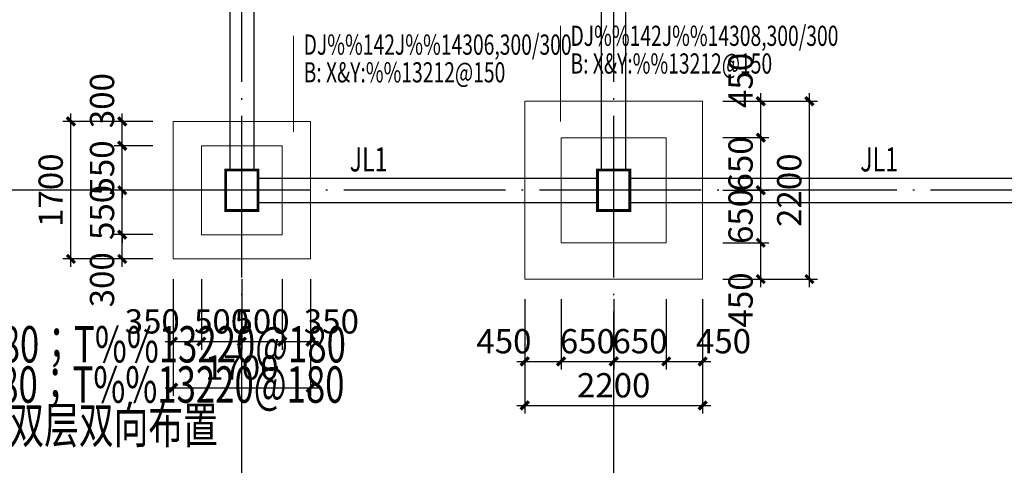
# Model space of a CAD drawing. Units: inches. Extents: x 576990 to 1125210, y 390254 to 600355.
# Drawn here: x 877905 to 890083, y 510760 to 516272 of the extents above; entities that cross this region are included whole.
import ezdxf
from ezdxf.enums import TextEntityAlignment as Align

# ---------------------------------------------------------------- set-up
doc = ezdxf.new("R2010")
doc.units = ezdxf.units.IN
doc.header["$LTSCALE"] = 1000
doc.header["$MEASUREMENT"] = 0
doc.linetypes.add('DOTE', pattern=[2.42, 2, -0.2, 0.02, -0.2])
for name, color, linetype in [('AXIS', 253, 'DOTE'), ('地梁', 21, 'Continuous'), ('文本1', 120, 'Continuous'), ('柱集中标注', 41, 'Continuous'), ('独立基础_DIM', 3, 'Continuous')]:
    doc.layers.add(name, color=color, linetype=linetype)
for name, color, linetype, lineweight in [('COLU', 7, 'Continuous', 0), ('独基集中标注', 7, 'Continuous', 18), ('独立基础', 110, 'Continuous', 18)]:
    doc.layers.add(name, color=color, linetype=linetype, lineweight=lineweight)
doc.styles.add('LW', font='tssdeng.shx', dxfattribs={"width": 0.7, "bigfont": 'hztxt.shx'})
doc.styles.add('TSSD_Dimension', font='tssdeng.shx', dxfattribs={"width": 0.7, "bigfont": 'Hztxt.shx'})
doc.styles.add('样式 1', font='yjkeng.shx', dxfattribs={"width": 0.7, "bigfont": 'yjkchn.shx'})
doc.dimstyles.new('TSSD_100_100', dxfattribs={"dimtxt": 350, "dimasz": 100, "dimexe": 100, "dimexo": 250, "dimgap": 100, "dimtad": 1, "dimdec": 0, "dimzin": 0, "dimdsep": 46, "dimtxsty": 'TSSD_Dimension', "dimblk": 'ARCHTICK', "dimblk1": 'ARCHTICK', "dimblk2": 'ARCHTICK', "dimcen": 0, "dimdle": 100, "dimclrt": 7, "dimadec": 0, "dimazin": 0, "dimtfac": 1, "dimtdec": 0, "dimtix": 1, "dimtmove": 2, "dimatfit": 3, "dimfxl": 0, "dimtolj": 1, "dimtzin": 0, "dimarcsym": 0})

# ---------------------------------------------------------------- blocks, each defined once
blk = doc.blocks.new('_ArchTick')
at = {"color": 0, "linetype": 'ByBlock', "const_width": 0.4}
blk.add_lwpolyline([(-0.5, -0.5), (0.5, 0.5)], dxfattribs=at)
blk = doc.blocks.new('*D150')
at = {"layer": 'Defpoints', "color": 0, "transparency": 16777216}
for p in [(879173, 513613), (879802, 513613), (879802, 513313)]:
    blk.add_point(p, dxfattribs=at)
at = {"layer": '独立基础_DIM', "color": 0, "lineweight": -2, "transparency": 16777216}
for p, q in [((879173, 513213), (879173, 513713)), ((879552, 513613), (879073, 513613)), ((879552, 513313), (879073, 513313))]:
    blk.add_line(p, q, dxfattribs=at)
at = {"layer": '独立基础_DIM', "color": 0, "lineweight": -2, "transparency": 16777216, "xscale": 100, "yscale": 100, "zscale": 100}
for p, rotation in [((879173, 513613), 90), ((879173, 513313), 270)]:
    blk.add_blockref('_ArchTick', p, dxfattribs=dict(at, rotation=rotation))
at = {"layer": '独立基础_DIM', "color": 7, "transparency": 16777216, "insert": (878923, 513055), "char_height": 300, "attachment_point": 5, "rotation": 90, "style": 'TSSD_Dimension'}
blk.add_mtext('\\A1;300', dxfattribs=at)
blk = doc.blocks.new('*D151')
at = {"layer": 'Defpoints', "color": 0, "transparency": 16777216}
for p in [(878538, 515013), (879802, 515013), (879802, 513313)]:
    blk.add_point(p, dxfattribs=at)
at = {"layer": '独立基础_DIM', "color": 0, "lineweight": -2, "transparency": 16777216}
for p, q in [((878538, 513213), (878538, 515113)), ((879552, 515013), (878438, 515013)), ((879552, 513313), (878438, 513313))]:
    blk.add_line(p, q, dxfattribs=at)
at = {"layer": '独立基础_DIM', "color": 0, "lineweight": -2, "transparency": 16777216, "xscale": 100, "yscale": 100, "zscale": 100}
for p, rotation in [((878538, 515013), 90), ((878538, 513313), 270)]:
    blk.add_blockref('_ArchTick', p, dxfattribs=dict(at, rotation=rotation))
at = {"layer": '独立基础_DIM', "color": 7, "transparency": 16777216, "insert": (878288, 514163), "char_height": 300, "attachment_point": 5, "rotation": 90, "style": 'TSSD_Dimension'}
blk.add_mtext('\\A1;1700', dxfattribs=at)
blk = doc.blocks.new('*D152')
at = {"layer": 'Defpoints', "color": 0, "transparency": 16777216}
for p in [(879802, 513313), (880152, 513313), (880152, 512290)]:
    blk.add_point(p, dxfattribs=at)
at = {"layer": '独立基础_DIM', "color": 0, "lineweight": -2, "transparency": 16777216}
for p, q in [((879802, 513063), (879802, 512190)), ((880152, 513063), (880152, 512190)), ((879702, 512290), (880252, 512290))]:
    blk.add_line(p, q, dxfattribs=at)
at = {"layer": '独立基础_DIM', "color": 0, "lineweight": -2, "transparency": 16777216, "xscale": 100, "yscale": 100, "zscale": 100, "rotation": 180}
blk.add_blockref('_ArchTick', (879802, 512290), dxfattribs=at)
at = {"layer": '独立基础_DIM', "color": 0, "lineweight": -2, "transparency": 16777216, "xscale": 100, "yscale": 100, "zscale": 100}
blk.add_blockref('_ArchTick', (880152, 512290), dxfattribs=at)
at = {"layer": '独立基础_DIM', "color": 7, "transparency": 16777216, "insert": (879544, 512540), "char_height": 300, "attachment_point": 5, "style": 'TSSD_Dimension'}
blk.add_mtext('\\A1;350', dxfattribs=at)
blk = doc.blocks.new('*D153')
at = {"layer": 'Defpoints', "color": 0, "transparency": 16777216}
for p in [(879802, 513313), (881502, 513313), (881502, 511719)]:
    blk.add_point(p, dxfattribs=at)
at = {"layer": '独立基础_DIM', "color": 0, "lineweight": -2, "transparency": 16777216}
for p, q in [((879802, 513063), (879802, 511619)), ((881502, 513063), (881502, 511619)), ((879702, 511719), (881602, 511719))]:
    blk.add_line(p, q, dxfattribs=at)
at = {"layer": '独立基础_DIM', "color": 0, "lineweight": -2, "transparency": 16777216, "xscale": 100, "yscale": 100, "zscale": 100, "rotation": 180}
blk.add_blockref('_ArchTick', (879802, 511719), dxfattribs=at)
at = {"layer": '独立基础_DIM', "color": 0, "lineweight": -2, "transparency": 16777216, "xscale": 100, "yscale": 100, "zscale": 100}
blk.add_blockref('_ArchTick', (881502, 511719), dxfattribs=at)
at = {"layer": '独立基础_DIM', "color": 7, "transparency": 16777216, "insert": (880652, 511969), "char_height": 300, "attachment_point": 5, "style": 'TSSD_Dimension'}
blk.add_mtext('\\A1;1700', dxfattribs=at)
blk = doc.blocks.new('*D154')
at = {"layer": 'Defpoints', "color": 0, "transparency": 16777216}
for p in [(886352, 513513), (887071, 513513), (886352, 513063)]:
    blk.add_point(p, dxfattribs=at)
at = {"layer": '独立基础_DIM', "color": 0, "lineweight": -2, "transparency": 16777216}
for p, q in [((887071, 512963), (887071, 513613)), ((886602, 513513), (887171, 513513)), ((886602, 513063), (887171, 513063))]:
    blk.add_line(p, q, dxfattribs=at)
at = {"layer": '独立基础_DIM', "color": 0, "lineweight": -2, "transparency": 16777216, "xscale": 100, "yscale": 100, "zscale": 100}
for p, rotation in [((887071, 513513), 90), ((887071, 513063), 270)]:
    blk.add_blockref('_ArchTick', p, dxfattribs=dict(at, rotation=rotation))
at = {"layer": '独立基础_DIM', "color": 7, "transparency": 16777216, "insert": (886821, 512805), "char_height": 300, "attachment_point": 5, "rotation": 90, "style": 'TSSD_Dimension'}
blk.add_mtext('\\A1;450', dxfattribs=at)
blk = doc.blocks.new('*D155')
at = {"layer": 'Defpoints', "color": 0, "transparency": 16777216}
for p in [(886352, 515263), (887673, 515263), (886352, 513063)]:
    blk.add_point(p, dxfattribs=at)
at = {"layer": '独立基础_DIM', "color": 0, "lineweight": -2, "transparency": 16777216}
for p, q in [((887673, 512963), (887673, 515363)), ((886602, 515263), (887773, 515263)), ((886602, 513063), (887773, 513063))]:
    blk.add_line(p, q, dxfattribs=at)
at = {"layer": '独立基础_DIM', "color": 0, "lineweight": -2, "transparency": 16777216, "xscale": 100, "yscale": 100, "zscale": 100}
for p, rotation in [((887673, 515263), 90), ((887673, 513063), 270)]:
    blk.add_blockref('_ArchTick', p, dxfattribs=dict(at, rotation=rotation))
at = {"layer": '独立基础_DIM', "color": 7, "transparency": 16777216, "insert": (887423, 514163), "char_height": 300, "attachment_point": 5, "rotation": 90, "style": 'TSSD_Dimension'}
blk.add_mtext('\\A1;2200', dxfattribs=at)
blk = doc.blocks.new('*D156')
at = {"layer": 'Defpoints', "color": 0, "transparency": 16777216}
for p in [(884152, 513063), (884602, 513063), (884602, 512045)]:
    blk.add_point(p, dxfattribs=at)
at = {"layer": '独立基础_DIM', "color": 0, "lineweight": -2, "transparency": 16777216}
for p, q in [((884152, 512813), (884152, 511945)), ((884602, 512813), (884602, 511945)), ((884052, 512045), (884702, 512045))]:
    blk.add_line(p, q, dxfattribs=at)
at = {"layer": '独立基础_DIM', "color": 0, "lineweight": -2, "transparency": 16777216, "xscale": 100, "yscale": 100, "zscale": 100, "rotation": 180}
blk.add_blockref('_ArchTick', (884152, 512045), dxfattribs=at)
at = {"layer": '独立基础_DIM', "color": 0, "lineweight": -2, "transparency": 16777216, "xscale": 100, "yscale": 100, "zscale": 100}
blk.add_blockref('_ArchTick', (884602, 512045), dxfattribs=at)
at = {"layer": '独立基础_DIM', "color": 7, "transparency": 16777216, "insert": (883894, 512295), "char_height": 300, "attachment_point": 5, "style": 'TSSD_Dimension'}
blk.add_mtext('\\A1;450', dxfattribs=at)
blk = doc.blocks.new('*D157')
at = {"layer": 'Defpoints', "color": 0, "transparency": 16777216}
for p in [(884152, 513063), (886352, 513063), (886352, 511500)]:
    blk.add_point(p, dxfattribs=at)
at = {"layer": '独立基础_DIM', "color": 0, "lineweight": -2, "transparency": 16777216}
for p, q in [((884152, 512813), (884152, 511400)), ((886352, 512813), (886352, 511400)), ((884052, 511500), (886452, 511500))]:
    blk.add_line(p, q, dxfattribs=at)
at = {"layer": '独立基础_DIM', "color": 0, "lineweight": -2, "transparency": 16777216, "xscale": 100, "yscale": 100, "zscale": 100, "rotation": 180}
blk.add_blockref('_ArchTick', (884152, 511500), dxfattribs=at)
at = {"layer": '独立基础_DIM', "color": 0, "lineweight": -2, "transparency": 16777216, "xscale": 100, "yscale": 100, "zscale": 100}
blk.add_blockref('_ArchTick', (886352, 511500), dxfattribs=at)
at = {"layer": '独立基础_DIM', "color": 7, "transparency": 16777216, "insert": (885252, 511750), "char_height": 300, "attachment_point": 5, "style": 'TSSD_Dimension'}
blk.add_mtext('\\A1;2200', dxfattribs=at)
blk = doc.blocks.new('*D264')
at = {"layer": 'Defpoints', "color": 0, "transparency": 16777216}
for p in [(884602, 513063), (885252, 513063), (885252, 512045)]:
    blk.add_point(p, dxfattribs=at)
at = {"layer": '独立基础_DIM', "color": 0, "lineweight": -2, "transparency": 16777216}
for p, q in [((884602, 512813), (884602, 511945)), ((885252, 512813), (885252, 511945)), ((884502, 512045), (885352, 512045))]:
    blk.add_line(p, q, dxfattribs=at)
at = {"layer": '独立基础_DIM', "color": 0, "lineweight": -2, "transparency": 16777216, "xscale": 100, "yscale": 100, "zscale": 100, "rotation": 180}
blk.add_blockref('_ArchTick', (884602, 512045), dxfattribs=at)
at = {"layer": '独立基础_DIM', "color": 0, "lineweight": -2, "transparency": 16777216, "xscale": 100, "yscale": 100, "zscale": 100}
blk.add_blockref('_ArchTick', (885252, 512045), dxfattribs=at)
at = {"layer": '独立基础_DIM', "color": 7, "transparency": 16777216, "insert": (884927, 512295), "char_height": 300, "attachment_point": 5, "style": 'TSSD_Dimension'}
blk.add_mtext('\\A1;650', dxfattribs=at)
blk = doc.blocks.new('*D265')
at = {"layer": 'Defpoints', "color": 0, "transparency": 16777216}
for p in [(885252, 513063), (885902, 513063), (885902, 512045)]:
    blk.add_point(p, dxfattribs=at)
at = {"layer": '独立基础_DIM', "color": 0, "lineweight": -2, "transparency": 16777216}
for p, q in [((885252, 512813), (885252, 511945)), ((885902, 512813), (885902, 511945)), ((885152, 512045), (886002, 512045))]:
    blk.add_line(p, q, dxfattribs=at)
at = {"layer": '独立基础_DIM', "color": 0, "lineweight": -2, "transparency": 16777216, "xscale": 100, "yscale": 100, "zscale": 100, "rotation": 180}
blk.add_blockref('_ArchTick', (885252, 512045), dxfattribs=at)
at = {"layer": '独立基础_DIM', "color": 0, "lineweight": -2, "transparency": 16777216, "xscale": 100, "yscale": 100, "zscale": 100}
blk.add_blockref('_ArchTick', (885902, 512045), dxfattribs=at)
at = {"layer": '独立基础_DIM', "color": 7, "transparency": 16777216, "insert": (885577, 512295), "char_height": 300, "attachment_point": 5, "style": 'TSSD_Dimension'}
blk.add_mtext('\\A1;650', dxfattribs=at)
blk = doc.blocks.new('*D266')
at = {"layer": 'Defpoints', "color": 0, "transparency": 16777216}
for p in [(885902, 513063), (886352, 513063), (886352, 512045)]:
    blk.add_point(p, dxfattribs=at)
at = {"layer": '独立基础_DIM', "color": 0, "lineweight": -2, "transparency": 16777216}
for p, q in [((885902, 512813), (885902, 511945)), ((886352, 512813), (886352, 511945)), ((885802, 512045), (886452, 512045))]:
    blk.add_line(p, q, dxfattribs=at)
at = {"layer": '独立基础_DIM', "color": 0, "lineweight": -2, "transparency": 16777216, "xscale": 100, "yscale": 100, "zscale": 100, "rotation": 180}
blk.add_blockref('_ArchTick', (885902, 512045), dxfattribs=at)
at = {"layer": '独立基础_DIM', "color": 0, "lineweight": -2, "transparency": 16777216, "xscale": 100, "yscale": 100, "zscale": 100}
blk.add_blockref('_ArchTick', (886352, 512045), dxfattribs=at)
at = {"layer": '独立基础_DIM', "color": 7, "transparency": 16777216, "insert": (886610, 512295), "char_height": 300, "attachment_point": 5, "style": 'TSSD_Dimension'}
blk.add_mtext('\\A1;450', dxfattribs=at)
blk = doc.blocks.new('*D267')
at = {"layer": 'Defpoints', "color": 0, "transparency": 16777216}
for p in [(886352, 514163), (887071, 514163), (886352, 513513)]:
    blk.add_point(p, dxfattribs=at)
at = {"layer": '独立基础_DIM', "color": 0, "lineweight": -2, "transparency": 16777216}
for p, q in [((887071, 513413), (887071, 514263)), ((886602, 514163), (887171, 514163)), ((886602, 513513), (887171, 513513))]:
    blk.add_line(p, q, dxfattribs=at)
at = {"layer": '独立基础_DIM', "color": 0, "lineweight": -2, "transparency": 16777216, "xscale": 100, "yscale": 100, "zscale": 100}
for p, rotation in [((887071, 514163), 90), ((887071, 513513), 270)]:
    blk.add_blockref('_ArchTick', p, dxfattribs=dict(at, rotation=rotation))
at = {"layer": '独立基础_DIM', "color": 7, "transparency": 16777216, "insert": (886821, 513838), "char_height": 300, "attachment_point": 5, "rotation": 90, "style": 'TSSD_Dimension'}
blk.add_mtext('\\A1;650', dxfattribs=at)
blk = doc.blocks.new('*D268')
at = {"layer": 'Defpoints', "color": 0, "transparency": 16777216}
for p in [(886352, 514813), (887071, 514813), (886352, 514163)]:
    blk.add_point(p, dxfattribs=at)
at = {"layer": '独立基础_DIM', "color": 0, "lineweight": -2, "transparency": 16777216}
for p, q in [((887071, 514063), (887071, 514913)), ((886602, 514813), (887171, 514813)), ((886602, 514163), (887171, 514163))]:
    blk.add_line(p, q, dxfattribs=at)
at = {"layer": '独立基础_DIM', "color": 0, "lineweight": -2, "transparency": 16777216, "xscale": 100, "yscale": 100, "zscale": 100}
for p, rotation in [((887071, 514813), 90), ((887071, 514163), 270)]:
    blk.add_blockref('_ArchTick', p, dxfattribs=dict(at, rotation=rotation))
at = {"layer": '独立基础_DIM', "color": 7, "transparency": 16777216, "insert": (886821, 514488), "char_height": 300, "attachment_point": 5, "rotation": 90, "style": 'TSSD_Dimension'}
blk.add_mtext('\\A1;650', dxfattribs=at)
blk = doc.blocks.new('*D269')
at = {"layer": 'Defpoints', "color": 0, "transparency": 16777216}
for p in [(886352, 515263), (887071, 515263), (886352, 514813)]:
    blk.add_point(p, dxfattribs=at)
at = {"layer": '独立基础_DIM', "color": 0, "lineweight": -2, "transparency": 16777216}
for p, q in [((887071, 514713), (887071, 515363)), ((886602, 515263), (887171, 515263)), ((886602, 514813), (887171, 514813))]:
    blk.add_line(p, q, dxfattribs=at)
at = {"layer": '独立基础_DIM', "color": 0, "lineweight": -2, "transparency": 16777216, "xscale": 100, "yscale": 100, "zscale": 100}
for p, rotation in [((887071, 515263), 90), ((887071, 514813), 270)]:
    blk.add_blockref('_ArchTick', p, dxfattribs=dict(at, rotation=rotation))
at = {"layer": '独立基础_DIM', "color": 7, "transparency": 16777216, "insert": (886821, 515521), "char_height": 300, "attachment_point": 5, "rotation": 90, "style": 'TSSD_Dimension'}
blk.add_mtext('\\A1;450', dxfattribs=at)
blk = doc.blocks.new('*D270')
at = {"layer": 'Defpoints', "color": 0, "transparency": 16777216}
for p in [(879173, 514163), (879802, 514163), (879802, 513613)]:
    blk.add_point(p, dxfattribs=at)
at = {"layer": '独立基础_DIM', "color": 0, "lineweight": -2, "transparency": 16777216}
for p, q in [((879173, 514163), (879173, 514263)), ((879552, 514163), (879073, 514163)), ((879173, 513613), (879173, 514163)), ((879552, 513613), (879073, 513613)), ((879173, 513613), (879173, 513513))]:
    blk.add_line(p, q, dxfattribs=at)
at = {"layer": '独立基础_DIM', "color": 0, "lineweight": -2, "transparency": 16777216, "xscale": 100, "yscale": 100, "zscale": 100}
for p, rotation in [((879173, 514163), 270), ((879173, 513613), 90)]:
    blk.add_blockref('_ArchTick', p, dxfattribs=dict(at, rotation=rotation))
at = {"layer": '独立基础_DIM', "color": 7, "transparency": 16777216, "insert": (878923, 513888), "char_height": 300, "attachment_point": 5, "rotation": 90, "style": 'TSSD_Dimension'}
blk.add_mtext('\\A1;550', dxfattribs=at)
blk = doc.blocks.new('*D271')
at = {"layer": 'Defpoints', "color": 0, "transparency": 16777216}
for p in [(879173, 514713), (879802, 514713), (879802, 514163)]:
    blk.add_point(p, dxfattribs=at)
at = {"layer": '独立基础_DIM', "color": 0, "lineweight": -2, "transparency": 16777216}
for p, q in [((879173, 514713), (879173, 514813)), ((879552, 514713), (879073, 514713)), ((879173, 514163), (879173, 514713)), ((879552, 514163), (879073, 514163)), ((879173, 514163), (879173, 514063))]:
    blk.add_line(p, q, dxfattribs=at)
at = {"layer": '独立基础_DIM', "color": 0, "lineweight": -2, "transparency": 16777216, "xscale": 100, "yscale": 100, "zscale": 100}
for p, rotation in [((879173, 514713), 270), ((879173, 514163), 90)]:
    blk.add_blockref('_ArchTick', p, dxfattribs=dict(at, rotation=rotation))
at = {"layer": '独立基础_DIM', "color": 7, "transparency": 16777216, "insert": (878923, 514438), "char_height": 300, "attachment_point": 5, "rotation": 90, "style": 'TSSD_Dimension'}
blk.add_mtext('\\A1;550', dxfattribs=at)
blk = doc.blocks.new('*D272')
at = {"layer": 'Defpoints', "color": 0, "transparency": 16777216}
for p in [(879173, 515013), (879802, 515013), (879802, 514713)]:
    blk.add_point(p, dxfattribs=at)
at = {"layer": '独立基础_DIM', "color": 0, "lineweight": -2, "transparency": 16777216}
for p, q in [((879173, 514613), (879173, 515113)), ((879552, 515013), (879073, 515013)), ((879552, 514713), (879073, 514713))]:
    blk.add_line(p, q, dxfattribs=at)
at = {"layer": '独立基础_DIM', "color": 0, "lineweight": -2, "transparency": 16777216, "xscale": 100, "yscale": 100, "zscale": 100}
for p, rotation in [((879173, 515013), 90), ((879173, 514713), 270)]:
    blk.add_blockref('_ArchTick', p, dxfattribs=dict(at, rotation=rotation))
at = {"layer": '独立基础_DIM', "color": 7, "transparency": 16777216, "insert": (878923, 515271), "char_height": 300, "attachment_point": 5, "rotation": 90, "style": 'TSSD_Dimension'}
blk.add_mtext('\\A1;300', dxfattribs=at)
blk = doc.blocks.new('*D273')
at = {"layer": 'Defpoints', "color": 0, "transparency": 16777216}
for p in [(880152, 513313), (880652, 513313), (880652, 512290)]:
    blk.add_point(p, dxfattribs=at)
at = {"layer": '独立基础_DIM', "color": 0, "lineweight": -2, "transparency": 16777216}
for p, q in [((880152, 513063), (880152, 512190)), ((880652, 513063), (880652, 512190)), ((880152, 512290), (880052, 512290)), ((880152, 512290), (880652, 512290)), ((880652, 512290), (880752, 512290))]:
    blk.add_line(p, q, dxfattribs=at)
at = {"layer": '独立基础_DIM', "color": 0, "lineweight": -2, "transparency": 16777216, "xscale": 100, "yscale": 100, "zscale": 100}
blk.add_blockref('_ArchTick', (880152, 512290), dxfattribs=at)
at = {"layer": '独立基础_DIM', "color": 0, "lineweight": -2, "transparency": 16777216, "xscale": 100, "yscale": 100, "zscale": 100, "rotation": 180}
blk.add_blockref('_ArchTick', (880652, 512290), dxfattribs=at)
at = {"layer": '独立基础_DIM', "color": 7, "transparency": 16777216, "insert": (880402, 512540), "char_height": 300, "attachment_point": 5, "style": 'TSSD_Dimension'}
blk.add_mtext('\\A1;500', dxfattribs=at)
blk = doc.blocks.new('*D274')
at = {"layer": 'Defpoints', "color": 0, "transparency": 16777216}
for p in [(880652, 513313), (881152, 513313), (881152, 512290)]:
    blk.add_point(p, dxfattribs=at)
at = {"layer": '独立基础_DIM', "color": 0, "lineweight": -2, "transparency": 16777216}
for p, q in [((880652, 513063), (880652, 512190)), ((881152, 513063), (881152, 512190)), ((880652, 512290), (880552, 512290)), ((880652, 512290), (881152, 512290)), ((881152, 512290), (881252, 512290))]:
    blk.add_line(p, q, dxfattribs=at)
at = {"layer": '独立基础_DIM', "color": 0, "lineweight": -2, "transparency": 16777216, "xscale": 100, "yscale": 100, "zscale": 100}
blk.add_blockref('_ArchTick', (880652, 512290), dxfattribs=at)
at = {"layer": '独立基础_DIM', "color": 0, "lineweight": -2, "transparency": 16777216, "xscale": 100, "yscale": 100, "zscale": 100, "rotation": 180}
blk.add_blockref('_ArchTick', (881152, 512290), dxfattribs=at)
at = {"layer": '独立基础_DIM', "color": 7, "transparency": 16777216, "insert": (880902, 512540), "char_height": 300, "attachment_point": 5, "style": 'TSSD_Dimension'}
blk.add_mtext('\\A1;500', dxfattribs=at)
blk = doc.blocks.new('*D275')
at = {"layer": 'Defpoints', "color": 0, "transparency": 16777216}
for p in [(881152, 513313), (881502, 513313), (881502, 512290)]:
    blk.add_point(p, dxfattribs=at)
at = {"layer": '独立基础_DIM', "color": 0, "lineweight": -2, "transparency": 16777216}
for p, q in [((881152, 513063), (881152, 512190)), ((881502, 513063), (881502, 512190)), ((881052, 512290), (881602, 512290))]:
    blk.add_line(p, q, dxfattribs=at)
at = {"layer": '独立基础_DIM', "color": 0, "lineweight": -2, "transparency": 16777216, "xscale": 100, "yscale": 100, "zscale": 100, "rotation": 180}
blk.add_blockref('_ArchTick', (881152, 512290), dxfattribs=at)
at = {"layer": '独立基础_DIM', "color": 0, "lineweight": -2, "transparency": 16777216, "xscale": 100, "yscale": 100, "zscale": 100}
blk.add_blockref('_ArchTick', (881502, 512290), dxfattribs=at)
at = {"layer": '独立基础_DIM', "color": 7, "transparency": 16777216, "insert": (881760, 512540), "char_height": 300, "attachment_point": 5, "style": 'TSSD_Dimension'}
blk.add_mtext('\\A1;350', dxfattribs=at)

msp = doc.modelspace()

# ---------------------------------------------------------------- linework, layer by layer
at = {"layer": 'AXIS', "color": 253}
for p, q in [((880652.2, 486462.7), (880652.2, 527508.3)), ((885252.2, 486462.7), (885252.2, 527508.3)), ((900852.2, 514162.7), (843611.4, 514162.7))]:
    msp.add_line(p, q, dxfattribs=at)
at = {"layer": 'COLU', "const_width": 35}
for points in [[(880452.2, 513912.7), (880452.2, 514412.7), (880852.2, 514412.7), (880852.2, 513912.7)], [(885052.2, 513912.7), (885052.2, 514412.7), (885452.2, 514412.7), (885452.2, 513912.7)]]:
    msp.add_lwpolyline(points, close=True, dxfattribs=at)
at = {"layer": '地梁'}
for p, q in [((885102.2, 514412.7), (885102.2, 519403.6)), ((885402.2, 514412.7), (885402.2, 519403.6)), ((880502.2, 518009.7), (880502.2, 514412.7)), ((880802.2, 518009.7), (880802.2, 514412.7)), ((880852.2, 514312.7), (885052.2, 514312.7)), ((885452.2, 514312.7), (894052.2, 514312.7)), ((880852.2, 514012.7), (885052.2, 514012.7)), ((885452.2, 514012.7), (894052.2, 514012.7))]:
    msp.add_line(p, q, dxfattribs=at)
at = {"layer": '独基集中标注'}
for p, q in [((884592.2, 515012.7), (884592.2, 516198)), ((881291.6, 516071.9), (881291.6, 514886.7))]:
    msp.add_line(p, q, dxfattribs=at)
at = {"layer": '独立基础'}
for points in [[(886352.2, 515262.7), (884152.2, 515262.7), (884152.2, 513062.7), (886352.2, 513062.7)], [(881502.2, 515012.7), (879802.2, 515012.7), (879802.2, 513312.7), (881502.2, 513312.7)], [(885902.2, 514812.7), (884602.2, 514812.7), (884602.2, 513512.7), (885902.2, 513512.7)], [(881152.2, 514712.7), (880152.2, 514712.7), (880152.2, 513612.7), (881152.2, 513612.7)]]:
    msp.add_lwpolyline(points, close=True, dxfattribs=at)

# ---------------------------------------------------------------- texts
at = {"layer": '文本1', "linetype": 'Continuous', "style": 'LW', "width": 0.7}
for s, p in [('X:B%%13220@180；T%%13220@180', (874392.3, 512031.6)), ('Y:B%%13220@180；T%%13220@180', (874392.3, 511533.9)), ('BPB-1范围内钢筋双层双向布置', (874404.3, 511033.2))]:
    msp.add_text(s, height=450, dxfattribs=at).set_placement(p)
at = {"layer": '柱集中标注', "style": 'TSSD_Dimension', "width": 0.7}
for p in [(881985.9, 514394.7), (888301, 514394.7)]:
    msp.add_text('JL1', height=300, dxfattribs=at).set_placement(p)
at = {"layer": '独基集中标注', "linetype": 'Continuous', "style": '样式 1', "width": 0.7}
for s, p in [('DJ%%142J%%14308,300/300', (884717.2, 516198)), ('DJ%%142J%%14306,300/300', (881416.6, 516089)), ('B: X&Y:%%13212@150', (884717.2, 515855.4)), ('B: X&Y:%%13212@150', (881416.6, 515746.4))]:
    msp.add_text(s, height=250, dxfattribs=at).set_placement(p, align=Align.TOP_LEFT)

# ---------------------------------------------------------------- dimensions: what is measured, and where the dimension line sits
at = {"layer": '独立基础_DIM'}
for base, p1, p2, picture, middle in [((887071.1, 515262.7), (886352.2, 514812.7), (886352.2, 515262.7), '*D269', (886821.1, 515520.8)), ((879173.4, 515012.7), (879802.2, 514712.7), (879802.2, 515012.7), '*D272', (878923.4, 515270.8)), ((879173.4, 513612.7), (879802.2, 513312.7), (879802.2, 513612.7), '*D150', (878923.4, 513054.7)), ((887071.1, 513512.7), (886352.2, 513062.7), (886352.2, 513512.7), '*D154', (886821.1, 512804.7))]:
    dim = msp.add_linear_dim(base=base, p1=p1, p2=p2, angle=90, dimstyle='TSSD_100_100', override={"dimtxt": 300}, dxfattribs=at)
    dim.commit()
    dim.dimension.update_dxf_attribs({"geometry": picture, "text_midpoint": middle, "dimtype": 160})
for base, p1, p2, picture, middle in [((887673.5, 515262.7), (886352.2, 513062.7), (886352.2, 515262.7), '*D155', (887423.5, 514162.7)), ((878538.5, 515012.7), (879802.2, 513312.7), (879802.2, 515012.7), '*D151', (878288.5, 514162.7)), ((887071.1, 514812.7), (886352.2, 514162.7), (886352.2, 514812.7), '*D268', (886821.1, 514487.7)), ((879173.4, 514712.7), (879802.2, 514162.7), (879802.2, 514712.7), '*D271', (878923.4, 514437.7)), ((879173.4, 514162.7), (879802.2, 513612.7), (879802.2, 514162.7), '*D270', (878923.4, 513887.7)), ((887071.1, 514162.7), (886352.2, 513512.7), (886352.2, 514162.7), '*D267', (886821.1, 513837.7))]:
    dim = msp.add_linear_dim(base=base, p1=p1, p2=p2, angle=90, dimstyle='TSSD_100_100', override={"dimtxt": 300}, dxfattribs=at)
    dim.commit()
    dim.dimension.update_dxf_attribs({"geometry": picture, "text_midpoint": middle})
for base, p1, p2, picture, middle in [((880152.2, 512290), (879802.2, 513312.7), (880152.2, 513312.7), '*D152', (879544.2, 512540)), ((881502.2, 512290), (881152.2, 513312.7), (881502.2, 513312.7), '*D275', (881760.3, 512540)), ((884602.2, 512045.4), (884152.2, 513062.7), (884602.2, 513062.7), '*D156', (883894.2, 512295.4)), ((886352.2, 512045.4), (885902.2, 513062.7), (886352.2, 513062.7), '*D266', (886610.3, 512295.4))]:
    dim = msp.add_linear_dim(base=base, p1=p1, p2=p2, dimstyle='TSSD_100_100', override={"dimtxt": 300}, dxfattribs=at)
    dim.commit()
    dim.dimension.update_dxf_attribs({"geometry": picture, "text_midpoint": middle, "dimtype": 160})
for base, p1, p2, picture, middle in [((881502.2, 511719.1), (879802.2, 513312.7), (881502.2, 513312.7), '*D153', (880652.2, 511969.1)), ((880652.2, 512290), (880152.2, 513312.7), (880652.2, 513312.7), '*D273', (880402.2, 512540)), ((881152.2, 512290), (880652.2, 513312.7), (881152.2, 513312.7), '*D274', (880902.2, 512540)), ((886352.2, 511499.7), (884152.2, 513062.7), (886352.2, 513062.7), '*D157', (885252.2, 511749.7)), ((885252.2, 512045.4), (884602.2, 513062.7), (885252.2, 513062.7), '*D264', (884927.2, 512295.4)), ((885902.2, 512045.4), (885252.2, 513062.7), (885902.2, 513062.7), '*D265', (885577.2, 512295.4))]:
    dim = msp.add_linear_dim(base=base, p1=p1, p2=p2, dimstyle='TSSD_100_100', override={"dimtxt": 300}, dxfattribs=at)
    dim.commit()
    dim.dimension.update_dxf_attribs({"geometry": picture, "text_midpoint": middle})

doc.saveas('drawing.dxf')
